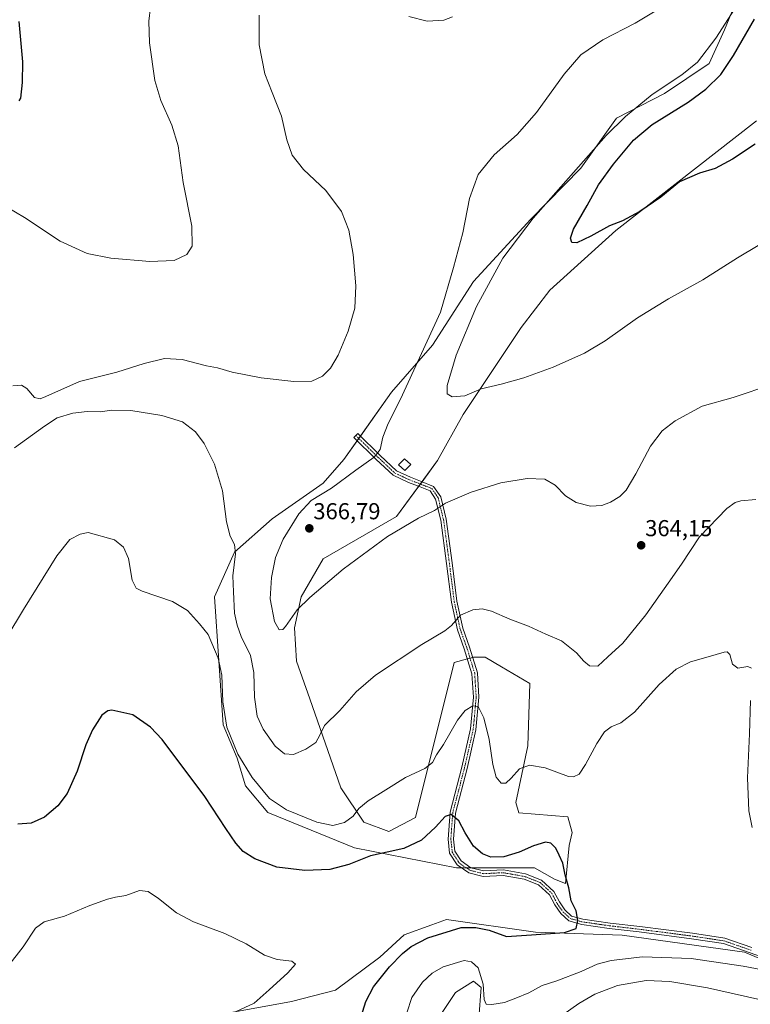
# Model space of a CAD drawing. Units: metres. Extents: x 618817 to 622301, y 4662351 to 4664722.
# Drawn here: x 620475 to 620792, y 4662819 to 4663246 of the extents above; entities that cross this region are included whole.
import ezdxf
from ezdxf.enums import TextEntityAlignment as Align

# ---------------------------------------------------------------- set-up
doc = ezdxf.new("R2010")
doc.units = ezdxf.units.M
doc.header["$MEASUREMENT"] = 0
doc.linetypes.add('TRAZO_Y_PUNTO', pattern=[1, 0.5, -0.25, 0, -0.25])
for name, color, linetype, lineweight in [('Camino', 19, 'Continuous', 0), ('Camino Cxs', 19, 'Continuous', 0), ('Camino eje', 39, 'TRAZO_Y_PUNTO', 13), ('Carátula', 7, 'Continuous', 5), ('Cultivos herbáceos CxS', 92, 'Continuous', 0), ('Curva de nivel maestra', 36, 'Continuous', 30), ('Curva de nivel normal', 36, 'Continuous', 0), ('Edificación ligera', 1, 'Continuous', 0), ('Edificación ligera Cxs', 1, 'Continuous', 0), ('Matorral', 135, 'Continuous', 0), ('Matorral CxS', 135, 'Continuous', 0), ('Punto de cota en terreno', 7, 'Continuous', 0), ('Rótulo de punto de cota en terreno', 19, 'Continuous', 0)]:
    doc.layers.add(name, color=color, linetype=linetype, lineweight=lineweight)
doc.styles.add('Arial', font='txt', dxfattribs={"height": 0.2})

# ---------------------------------------------------------------- blocks, each defined once
blk = doc.blocks.new('*U150')
at = {"layer": 'Cultivos herbáceos CxS', "color": 92, "linetype": 'Continuous', "lineweight": 0}
for points in [[(620658.37, 4662815.31, 356.92), (620664.16, 4662824, 357.08), (620671.89, 4662828.82, 356.14), (620675.32, 4662826.09, 355.18), (620674.31, 4662812.74, 356.46)], [(620966.27, 4662810.48, 369.2), (620972.66, 4662821.67, 366.12), (620989.44, 4662899.32, 372.68), (620985.58, 4662918.64, 373.16), (620980.52, 4662922.25, 372.71), (620972.06, 4662928.29, 371.42), (620972.06, 4662891.6, 367.31), (620960.53, 4662857.63, 365.41), (620953.82, 4662843.53, 364.61), (620938.28, 4662829.79, 361.85), (620925.73, 4662823.03, 360.93), (620892.96, 4662821.49, 358.75), (620844.66, 4662823.03, 356.03), (620817.63, 4662829.79, 355.14), (620789.64, 4662841.38, 353.39), (620736.49, 4662848.86, 351.32), (620698.91, 4662850.07, 349.74), (620660.14, 4662855.64, 348.34), (620653.85, 4662853.33, 347.95), (620641.85, 4662848.94, 347.33), (620631.24, 4662839.21, 347.45), (620612.04, 4662824.96, 346.93), (620592.87, 4662820.06, 346.41), (620566.68, 4662815.3, 345.15)], [(620786.98, 4663256.82, 369.33), (620780.97, 4663242, 370.32), (620774.28, 4663227.36, 371.84), (620754.84, 4663214.29, 370.93), (620734.1, 4663203.55, 369.68), (620718.63, 4663181.84, 370.87), (620696.83, 4663159.83, 369.6), (620671.94, 4663132.69, 367.37), (620654.06, 4663105.04, 365.87), (620636.36, 4663084.58, 363.63), (620615.64, 4663055.41, 363.5), (620606.7, 4663045.06, 364.19), (620584.5, 4663029.61, 362.6), (620568.09, 4663015.13, 359.8), (620559.4, 4662995.81, 356.8), (620563.24, 4662940.12, 354.2), (620569.23, 4662925.63, 354.17), (620572.92, 4662913.73, 353.47), (620582.57, 4662902.14, 353.36), (620620.21, 4662886.69, 351.62), (620664.61, 4662878, 347.77), (620698.39, 4662878, 348.82), (620707.08, 4662873.17, 349.21), (620711.9, 4662871.24, 349.76), (620713.51, 4662887.78, 350.24), (620714.8, 4662893.45, 350.47), (620712.87, 4662900.21, 351.26), (620691.64, 4662901.96, 352.88), (620690.28, 4662906.38, 353.78), (620695.5, 4662931.11, 355.86), (620696.46, 4662958.15, 358.38), (620684.07, 4662965.3, 358.35), (620677, 4662969.61, 357.81), (620675.9, 4662969.59, 357.71), (620671.92, 4662969.51, 357.54), (620663.6, 4662967.21, 358.24), (620646.77, 4662899.92, 352.37), (620635.16, 4662893.91, 352.8), (620624.34, 4662897.91, 354.09), (620614.33, 4662912.74, 356.69), (620600.91, 4662951.39, 361.09), (620595.12, 4662967.81, 362.91), (620594.15, 4662982.29, 364.31), (620597.05, 4662995.81, 365.18), (620606.7, 4663012.23, 365.61), (620638.55, 4663030.58, 365.25), (620656.29, 4663054.93, 366.67), (620667.51, 4663075, 368.8), (620673.3, 4663083.69, 369.67), (620692.65, 4663112.77, 372.18), (620705.05, 4663128.88, 373.2), (620733.76, 4663154.83, 374.53), (620794.91, 4663202.47, 375.87)]]:
    blk.add_polyline3d(points, dxfattribs=at)
blk = doc.blocks.new('*U171')
at = {"layer": 'Curva de nivel normal', "color": 36, "linetype": 'Continuous', "lineweight": 0}
for points in [[(620642.92, 4662815.14, 355), (620645.18, 4662821.74, 355), (620649.72, 4662828.44, 355), (620653.95, 4662832.31, 355), (620658.78, 4662835.08, 355), (620667.95, 4662837.89, 355), (620671.08, 4662837.28, 355), (620673.94, 4662834.65, 355), (620676.19, 4662827.52, 355), (620676.53, 4662820.91, 355), (620677.42, 4662818.93, 355), (620679.84, 4662818.67, 355), (620685.44, 4662819.59, 355), (620690.27, 4662821.54, 355), (620695.94, 4662823.8, 355), (620701.73, 4662826.92, 355), (620708.11, 4662828.97, 355), (620718.73, 4662833.1, 355), (620725.66, 4662836.2, 355), (620731.8, 4662837.89, 355), (620745.32, 4662839.42, 355), (620766.55, 4662838.71, 355), (620789.04, 4662835.41, 355), (620802.77, 4662832.82, 355)], [(620793.02, 4662895.65, 355), (620791.57, 4662902.87, 355), (620790.92, 4662917.13, 355), (620791.85, 4662936.2, 355), (620792.3, 4662950.77, 355)], [(620792.73, 4662964.84, 355), (620791.08, 4662965.48, 355), (620786.69, 4662964.72, 355), (620784.5, 4662966.56, 355), (620783.28, 4662970.69, 355), (620782.07, 4662971.88, 355), (620780.84, 4662971.79, 355), (620773.94, 4662969.76, 355), (620766.27, 4662967.58, 355), (620759.91, 4662964.32, 355), (620752.56, 4662957.64, 355), (620741.86, 4662945.66, 355), (620735.9, 4662941.01, 355), (620731.67, 4662939.33, 355), (620728.84, 4662937.08, 355), (620725.44, 4662932, 355), (620720.61, 4662922.9, 355), (620717.77, 4662918.71, 355), (620715.43, 4662917.57, 355), (620713.27, 4662917.8, 355), (620703.1, 4662921.51, 355), (620696.27, 4662922.67, 355), (620691.94, 4662921.08, 355), (620688.27, 4662916.95, 355), (620685.94, 4662914.89, 355), (620683.9, 4662914.88, 355), (620681.84, 4662917.44, 355), (620680.27, 4662922.92, 355), (620678.74, 4662933.86, 355), (620676.39, 4662943.18, 355), (620674.01, 4662948.2, 355), (620671.62, 4662948.37, 355), (620668.28, 4662946.42, 355), (620664.95, 4662942.18, 355), (620658.9, 4662931.59, 355), (620655.8, 4662927.11, 355), (620654.19, 4662923.78, 355), (620650.8, 4662921.15, 355), (620642.43, 4662917.3, 355), (620633.86, 4662911.91, 355), (620626.12, 4662907.11, 355), (620622.16, 4662903.86, 355), (620619.66, 4662900.46, 355), (620615.93, 4662897.71, 355), (620610.8, 4662896.46, 355), (620603.83, 4662897.83, 355), (620590.66, 4662903.29, 355), (620583.29, 4662908.23, 355), (620575.85, 4662917.28, 355), (620569.51, 4662927.42, 355), (620564.8, 4662939.12, 355), (620563.1, 4662950.13, 355), (620562.57, 4662961.75, 355), (620561.01, 4662969.05, 355), (620556.63, 4662979.45, 355), (620552.89, 4662984.04, 355), (620547.66, 4662989.82, 355), (620541.23, 4662993.72, 355), (620527.98, 4662998.19, 355), (620525.47, 4662999.49, 355), (620523.65, 4663003.02, 355), (620522.14, 4663012.33, 355), (620519.96, 4663017.35, 355), (620515.95, 4663020.48, 355), (620504.52, 4663023.64, 355), (620501.1, 4663023, 355), (620496.57, 4663020.58, 355), (620490.95, 4663013.54, 355), (620476.47, 4662990.24, 355), (620469.28, 4662978.26, 355)], [(620464.97, 4663167.39, 355), (620476.92, 4663160.54, 355), (620492.38, 4663150.2, 355), (620504.15, 4663144.88, 355), (620514.36, 4663142.82, 355), (620531.4, 4663141.37, 355), (620541.9, 4663141.85, 355), (620547.38, 4663144.4, 355), (620549.73, 4663148.04, 355), (620549.61, 4663156.77, 355), (620545.84, 4663175.69, 355), (620543.65, 4663191.63, 355), (620540.94, 4663200.64, 355), (620536.05, 4663211.24, 355), (620533.51, 4663219.99, 355), (620531.2, 4663236.34, 355), (620530.9, 4663245.79, 355), (620531.58, 4663251.89, 355)]]:
    blk.add_polyline3d(points, dxfattribs=at)
blk = doc.blocks.new('*U174')
at = {"layer": 'Curva de nivel normal', "color": 36, "linetype": 'Continuous', "lineweight": 0}
blk.add_polyline3d([(620801.94, 4663088.08, 365), (620784.75, 4663082.37, 365), (620771.33, 4663078.54, 365), (620759.51, 4663072.17, 365), (620753.83, 4663067.87, 365), (620748.82, 4663061.16, 365), (620742.49, 4663049.13, 365), (620738.27, 4663042.14, 365), (620735.47, 4663039.31, 365), (620731.41, 4663036.89, 365), (620727.68, 4663035.44, 365), (620722.78, 4663035.12, 365), (620716.48, 4663036.69, 365), (620711.83, 4663039.66, 365), (620707.45, 4663044.24, 365), (620702.95, 4663046.78, 365), (620695.22, 4663047.09, 365), (620683.78, 4663045.26, 365), (620670.97, 4663041.22, 365), (620659.75, 4663036.36, 365), (620655.02, 4663033.25, 365), (620648.08, 4663029.9, 365), (620634.55, 4663021.98, 365), (620615.31, 4663007.77, 365), (620600.84, 4662995.47, 365), (620595.35, 4662990.17, 365), (620590.3, 4662982.82, 365), (620589.11, 4662981.59, 365), (620587.54, 4662981.42, 365), (620585.5, 4662985.03, 365), (620583.63, 4662994.86, 365), (620584.13, 4663004.12, 365), (620585.99, 4663012.9, 365), (620589.26, 4663020.78, 365), (620596, 4663031.77, 365), (620601.44, 4663037.56, 365), (620610.25, 4663042.94, 365), (620620.79, 4663050.81, 365), (620628.74, 4663056.34, 365), (620631.36, 4663059.69, 365), (620632.54, 4663065.05, 365), (620634.92, 4663071, 365), (620640.26, 4663081.66, 365), (620657.6, 4663119.44, 365), (620663.31, 4663138.77, 365), (620667.28, 4663153.86, 365), (620670.16, 4663168.77, 365), (620674.02, 4663179.19, 365), (620680.88, 4663187.7, 365), (620690.9, 4663196.51, 365), (620699.28, 4663206.03, 365), (620711.3, 4663222.67, 365), (620718.6, 4663231.06, 365), (620728.17, 4663237.7, 365), (620742.16, 4663244.87, 365), (620750.91, 4663250.04, 365)], dxfattribs=at)
blk = doc.blocks.new('*U175')
at = {"layer": 'Curva de nivel normal', "color": 36, "linetype": 'Continuous', "lineweight": 0}
blk.add_polyline3d([(620564.85, 4662813.85, 345), (620576.61, 4662819.28, 345), (620583.18, 4662825.09, 345), (620591.26, 4662832.48, 345), (620594.57, 4662836.29, 345), (620592.96, 4662837.56, 345), (620586.65, 4662838.2, 345), (620581.12, 4662840.14, 345), (620573.23, 4662845.05, 345), (620563.94, 4662849.56, 345), (620550.24, 4662854.56, 345), (620542.95, 4662858.47, 345), (620535.05, 4662864.79, 345), (620530.61, 4662867.84, 345), (620526.9, 4662868.29, 345), (620520.98, 4662866.05, 345), (620516.39, 4662865.35, 345), (620512.95, 4662864.49, 345), (620505.28, 4662861.67, 345), (620494.28, 4662857.14, 345), (620485.37, 4662854.55, 345), (620481.7, 4662851.93, 345), (620476.25, 4662843.69, 345), (620469.67, 4662835.24, 345)], dxfattribs=at)
blk = doc.blocks.new('*U184')
at = {"layer": 'Curva de nivel normal', "color": 36, "linetype": 'Continuous', "lineweight": 0}
blk.add_polyline3d([(620803.78, 4663153.27, 370), (620786.58, 4663142.96, 370), (620771.61, 4663133.43, 370), (620756.61, 4663125.23, 370), (620743.17, 4663116.95, 370), (620729.19, 4663106.97, 370), (620720.17, 4663101.59, 370), (620706.48, 4663095.54, 370), (620693.75, 4663090.93, 370), (620683.98, 4663088.12, 370), (620675.31, 4663086.05, 370), (620668.12, 4663083.1, 370), (620662.68, 4663082.61, 370), (620660.51, 4663083.86, 370), (620660.45, 4663087.51, 370), (620664.36, 4663100.77, 370), (620673.3, 4663121.77, 370), (620684.7, 4663142.77, 370), (620697.85, 4663160.22, 370), (620729.58, 4663196.05, 370), (620737.97, 4663204.41, 370), (620749.61, 4663213.88, 370), (620762.46, 4663222.48, 370), (620769.25, 4663227.96, 370), (620777.19, 4663238.33, 370), (620790.81, 4663259.66, 370)], dxfattribs=at)
blk = doc.blocks.new('*U185')
at = {"layer": 'Curva de nivel normal', "color": 36, "linetype": 'Continuous', "lineweight": 0}
for points in [[(620662.76, 4663247.67, 360), (620659.04, 4663246.18, 360), (620651.79, 4663245.76, 360), (620643.86, 4663247.83, 360)], [(620578.84, 4663248.32, 360), (620578.9, 4663235.51, 360), (620581.24, 4663222.9, 360), (620584.54, 4663214.81, 360), (620588.47, 4663204.47, 360), (620590.86, 4663194.26, 360), (620593.15, 4663187.55, 360), (620598.02, 4663181.35, 360), (620607.75, 4663172.24, 360), (620614.6, 4663163.09, 360), (620617.73, 4663154.93, 360), (620619.63, 4663144.42, 360), (620620.81, 4663130.77, 360), (620620.34, 4663121.11, 360), (620617.55, 4663111.11, 360), (620613.15, 4663100.68, 360), (620609.86, 4663095.07, 360), (620606.41, 4663091.6, 360), (620601.66, 4663089.37, 360), (620593.87, 4663089.28, 360), (620579.71, 4663090.87, 360), (620567.11, 4663093.27, 360), (620560.75, 4663095.24, 360), (620555.99, 4663096.14, 360), (620545.32, 4663098.81, 360), (620537.64, 4663099.25, 360), (620528.87, 4663097.09, 360), (620516.98, 4663093.38, 360), (620500.79, 4663089.23, 360), (620486.16, 4663082.73, 360), (620483.67, 4663081.75, 360), (620481.17, 4663082.31, 360), (620477.86, 4663086.18, 360), (620475.57, 4663087.72, 360), (620471.77, 4663087.34, 360)], [(620472.62, 4663060.53, 360), (620485.62, 4663069.82, 360), (620491.03, 4663073.46, 360), (620497.92, 4663075.56, 360), (620504.09, 4663076.18, 360), (620509.88, 4663076.13, 360), (620514.63, 4663076.88, 360), (620523.08, 4663076.66, 360), (620536.57, 4663074.44, 360), (620545.58, 4663071.72, 360), (620551.23, 4663067.41, 360), (620554.98, 4663062.4, 360), (620559.48, 4663053.32, 360), (620562.89, 4663041.75, 360), (620564.68, 4663028.26, 360), (620566.18, 4663022.03, 360), (620568.16, 4663018.41, 360), (620568.49, 4663014.47, 360), (620567.45, 4663004.89, 360), (620567.63, 4662997.94, 360), (620568.05, 4662988.62, 360), (620569.3, 4662983.45, 360), (620571.02, 4662978.58, 360), (620575.08, 4662970.23, 360), (620576.53, 4662962.91, 360), (620576.85, 4662952.19, 360), (620578.03, 4662943.94, 360), (620580.54, 4662938.33, 360), (620585.76, 4662930.91, 360), (620589.82, 4662927.64, 360), (620593.73, 4662927.33, 360), (620599.07, 4662929.53, 360), (620603.38, 4662932.55, 360), (620605.13, 4662935.65, 360), (620607.16, 4662939.91, 360), (620613.88, 4662946.38, 360), (620620.94, 4662954.5, 360), (620629.36, 4662961.77, 360), (620649.44, 4662975.11, 360), (620659.5, 4662980.95, 360), (620662.39, 4662983.32, 360), (620666.28, 4662987.79, 360), (620671.62, 4662990.09, 360), (620675.72, 4662990.56, 360), (620679.71, 4662989.48, 360), (620687.69, 4662986.06, 360), (620695.8, 4662983.02, 360), (620703.39, 4662979.56, 360), (620710.16, 4662976.66, 360), (620716.66, 4662971.49, 360), (620719.87, 4662967.75, 360), (620722.27, 4662965.82, 360), (620725.94, 4662965.64, 360), (620730.27, 4662969.74, 360), (620736.76, 4662975.61, 360), (620746.84, 4662987.88, 360), (620756.54, 4663001.65, 360), (620762.36, 4663009.95, 360), (620770.16, 4663021.8, 360), (620781.91, 4663034.13, 360), (620785.59, 4663036.7, 360), (620788.12, 4663037.38, 360), (620794.55, 4663038.05, 360)], [(620817.93, 4662816.63, 360), (620796.69, 4662820.72, 360), (620773.61, 4662825.95, 360), (620757.27, 4662828.76, 360), (620746.91, 4662829.1, 360), (620734.49, 4662826.97, 360), (620724.61, 4662823.27, 360), (620717.75, 4662819.2, 360), (620710.71, 4662814.18, 360)]]:
    blk.add_polyline3d(points, dxfattribs=at)
blk = doc.blocks.new('*U193')
at = {"layer": 'Curva de nivel maestra', "color": 36, "linetype": 'Continuous', "lineweight": 30}
for points in [[(620623.12, 4662813.52, 350), (620625.12, 4662820.02, 350), (620628.53, 4662826.35, 350), (620635.49, 4662835.03, 350), (620641.06, 4662840.88, 350), (620644.89, 4662843.94, 350), (620652.11, 4662847.65, 350), (620666.61, 4662852.11, 350), (620672.95, 4662852.15, 350), (620678.71, 4662850.98, 350), (620686.3, 4662848.25, 350), (620697.15, 4662849.01, 350), (620711.41, 4662850, 350), (620716.53, 4662851.77, 350), (620717.33, 4662855.16, 350), (620716.6, 4662859.37, 350), (620714.38, 4662863.74, 350), (620713.38, 4662869.36, 350), (620711.77, 4662874.98, 350), (620710.74, 4662880.07, 350), (620709.16, 4662883.53, 350), (620707.7, 4662886.64, 350), (620705.6, 4662888.71, 350), (620703.19, 4662889.21, 350), (620697.94, 4662887.59, 350), (620691.78, 4662884.8, 350), (620685.15, 4662882.86, 350), (620679.52, 4662882.76, 350), (620675.79, 4662884.11, 350), (620671.96, 4662887.46, 350), (620668.34, 4662893.25, 350), (620665.63, 4662898.42, 350), (620662.28, 4662901.19, 350), (620659.62, 4662900.29, 350), (620655.46, 4662895.74, 350), (620649.32, 4662890.06, 350), (620641.68, 4662886.53, 350), (620627.14, 4662883.24, 350), (620617.83, 4662879.5, 350), (620609.48, 4662877.4, 350), (620598.74, 4662876.91, 350), (620586.48, 4662878.29, 350), (620576.91, 4662881.91, 350), (620571.95, 4662885.23, 350), (620568.64, 4662888.8, 350), (620564.3, 4662895.13, 350), (620555.27, 4662909.1, 350), (620536.64, 4662933.8, 350), (620531.6, 4662939.18, 350), (620523.96, 4662944.45, 350), (620514.82, 4662946.49, 350), (620513.03, 4662946.29, 350), (620510.52, 4662944.37, 350), (620506.44, 4662938.03, 350), (620503.6, 4662931.46, 350), (620499.74, 4662919.98, 350), (620495.37, 4662910.42, 350), (620491.38, 4662905.06, 350), (620485.56, 4662900.04, 350), (620479.85, 4662897.4, 350), (620473.95, 4662897.04, 350)], [(620474.58, 4663211.11, 350), (620475.36, 4663212.34, 350), (620476.07, 4663219.06, 350), (620476.12, 4663228.13, 350), (620474.58, 4663245.55, 350)]]:
    blk.add_polyline3d(points, dxfattribs=at)
blk = doc.blocks.new('*U198')
at = {"layer": 'Curva de nivel maestra', "color": 36, "linetype": 'Continuous', "lineweight": 30}
blk.add_polyline3d([(620794.32, 4663192.39, 375), (620784.38, 4663185.76, 375), (620776.98, 4663181.81, 375), (620770.12, 4663179.78, 375), (620761.44, 4663175.94, 375), (620753.3, 4663169.35, 375), (620744.23, 4663163.13, 375), (620736.61, 4663159.1, 375), (620731.02, 4663156.81, 375), (620722.93, 4663152.38, 375), (620716.79, 4663149.53, 375), (620714.69, 4663149.69, 375), (620714.08, 4663151.48, 375), (620715.43, 4663155.43, 375), (620721.31, 4663165.71, 375), (620726.27, 4663174.72, 375), (620732.7, 4663183.64, 375), (620741.44, 4663194.01, 375), (620749.56, 4663200.9, 375), (620765.14, 4663210.63, 375), (620772.89, 4663216.15, 375), (620779.34, 4663222.64, 375), (620784.89, 4663230.82, 375), (620794.03, 4663246.63, 375)], dxfattribs=at)
blk = doc.blocks.new('5PATER')
at = {"layer": 'Carátula', "linetype": 'Continuous', "lineweight": 5}
h = blk.add_hatch(color=250, dxfattribs=at)
edge = h.paths.add_edge_path()
edge.add_ellipse((0, 0.01), major_axis=(-1.33, -1.34), ratio=0.999422, start_angle=0, end_angle=360)

msp = doc.modelspace()

# ---------------------------------------------------------------- linework, layer by layer
at = {"layer": 'Camino', "color": 19, "linetype": 'Continuous', "lineweight": 0}
msp.add_polyline3d([(620805.19, 4662836.52, 354.06), (620792.08, 4662841.17, 353.43), (620780.55, 4662845.15, 352.81), (620766.7, 4662847.25, 352.41), (620743.86, 4662850.21, 351.22), (620730.94, 4662851.7, 350.79), (620718.99, 4662853.4, 350), (620713.34, 4662854.98, 349.59), (620709.87, 4662858.23, 349.23), (620707.21, 4662862, 348.94), (620704.94, 4662866.32, 348.82), (620700.18, 4662870.69, 348.63), (620693.94, 4662873.1, 348.46), (620684.87, 4662874.75, 348.15), (620676.15, 4662874.33, 347.89), (620669.85, 4662875.9, 347.81), (620664.81, 4662879.34, 347.88), (620661.56, 4662884.44, 348.28), (620660.89, 4662890.54, 348.78), (620661.75, 4662902.19, 349.99), (620666.85, 4662921.75, 351.9), (620670.64, 4662938.38, 353.71), (620671.89, 4662952.18, 355.26), (620671.27, 4662962.31, 356.52), (620667.94, 4662973.16, 358.34), (620664.96, 4662981.46, 359.44), (620662.39, 4662993.44, 360.65), (620660.27, 4663010.21, 362.22), (620657.74, 4663028.98, 364.38), (620655.47, 4663038.23, 365.28), (620653.05, 4663041.77, 365.69), (620648.11, 4663043.75, 366), (620643.63, 4663045.46, 366.1), (620637.07, 4663048.52, 365.99), (620629.72, 4663055.43, 365.07), (620619.98, 4663064.97, 362.9), (620621.66, 4663066.68, 362.86), (620631.38, 4663057.16, 365.02), (620638.43, 4663050.53, 365.97), (620644.57, 4663047.67, 366.17), (620648.98, 4663045.99, 366.08), (620654.62, 4663043.73, 365.76), (620657.7, 4663039.23, 365.28), (620660.1, 4663029.43, 364.25), (620662.65, 4663010.52, 362.11), (620664.76, 4662993.85, 360.56), (620667.27, 4662982.12, 359.26), (620670.22, 4662973.92, 358.27), (620673.65, 4662962.75, 356.62), (620674.3, 4662952.14, 355.37), (620673.02, 4662938, 353.87), (620669.18, 4662921.18, 352.07), (620664.13, 4662901.8, 350.09), (620663.3, 4662890.58, 348.86), (620663.89, 4662885.26, 348.39), (620666.57, 4662881.04, 348.1), (620670.85, 4662878.13, 348), (620676.39, 4662876.74, 348.14), (620685.03, 4662877.16, 348.35), (620694.59, 4662875.42, 348.57), (620701.47, 4662872.76, 348.76), (620706.87, 4662867.81, 349.05), (620709.26, 4662863.25, 349.15), (620711.68, 4662859.82, 349.38), (620714.55, 4662857.14, 349.69), (620719.49, 4662855.76, 350.04), (620731.25, 4662854.08, 350.47), (620744.15, 4662852.6, 351.1), (620767.03, 4662849.63, 352.17), (620781.12, 4662847.49, 352.72), (620792.87, 4662843.44, 353.18)], dxfattribs=at)
at = {"layer": 'Camino Cxs', "color": 19, "linetype": 'Continuous', "lineweight": 0}
msp.add_polyline3d([(620805.19, 4662836.52, 354.06), (620792.08, 4662841.17, 353.43), (620780.55, 4662845.15, 352.81), (620766.7, 4662847.25, 352.41), (620743.86, 4662850.21, 351.22), (620730.94, 4662851.7, 350.79), (620718.99, 4662853.4, 350), (620713.34, 4662854.98, 349.59), (620709.87, 4662858.23, 349.23), (620707.21, 4662862, 348.94), (620704.94, 4662866.32, 348.82), (620700.18, 4662870.69, 348.63), (620693.94, 4662873.1, 348.46), (620684.87, 4662874.75, 348.15), (620676.15, 4662874.33, 347.89), (620669.85, 4662875.9, 347.81), (620664.81, 4662879.34, 347.88), (620661.56, 4662884.44, 348.28), (620660.89, 4662890.54, 348.78), (620661.75, 4662902.19, 349.99), (620666.85, 4662921.75, 351.9), (620670.64, 4662938.38, 353.71), (620671.89, 4662952.18, 355.26), (620671.27, 4662962.31, 356.52), (620667.94, 4662973.16, 358.34), (620664.96, 4662981.46, 359.44), (620662.39, 4662993.44, 360.65), (620660.27, 4663010.21, 362.22), (620657.74, 4663028.98, 364.38), (620655.47, 4663038.23, 365.28), (620653.05, 4663041.77, 365.69), (620648.11, 4663043.75, 366), (620643.63, 4663045.46, 366.1), (620637.07, 4663048.52, 365.99), (620629.72, 4663055.43, 365.07), (620619.98, 4663064.97, 362.9), (620621.66, 4663066.68, 362.86), (620631.38, 4663057.16, 365.02), (620638.43, 4663050.53, 365.97), (620644.57, 4663047.67, 366.17), (620648.98, 4663045.99, 366.08), (620654.62, 4663043.73, 365.76), (620657.7, 4663039.23, 365.28), (620660.1, 4663029.43, 364.25), (620662.65, 4663010.52, 362.11), (620664.76, 4662993.85, 360.56), (620667.27, 4662982.12, 359.26), (620670.22, 4662973.92, 358.27), (620673.65, 4662962.75, 356.62), (620674.3, 4662952.14, 355.37), (620673.02, 4662938, 353.87), (620669.18, 4662921.18, 352.07), (620664.13, 4662901.8, 350.09), (620663.3, 4662890.58, 348.86), (620663.89, 4662885.26, 348.39), (620666.57, 4662881.04, 348.1), (620670.85, 4662878.13, 348), (620676.39, 4662876.74, 348.14), (620685.03, 4662877.16, 348.35), (620694.59, 4662875.42, 348.57), (620701.47, 4662872.76, 348.76), (620706.87, 4662867.81, 349.05), (620709.26, 4662863.25, 349.15), (620711.68, 4662859.82, 349.38), (620714.55, 4662857.14, 349.69), (620719.49, 4662855.76, 350.04), (620731.25, 4662854.08, 350.47), (620744.15, 4662852.6, 351.1), (620767.03, 4662849.63, 352.17), (620781.12, 4662847.49, 352.72), (620792.87, 4662843.44, 353.18)], dxfattribs=at)
at = {"layer": 'Camino eje', "color": 39, "linetype": 'TRAZO_Y_PUNTO', "lineweight": 13}
msp.add_polyline3d([(620620.82, 4663065.82, 362.87), (620630.55, 4663056.3, 365.04), (620637.75, 4663049.52, 365.97), (620644.1, 4663046.56, 366.13), (620648.54, 4663044.87, 366.04), (620653.84, 4663042.75, 365.72), (620656.59, 4663038.73, 365.26), (620658.92, 4663029.2, 364.31), (620661.46, 4663010.37, 362.12), (620663.57, 4662993.64, 360.6), (620666.11, 4662981.79, 359.32), (620669.08, 4662973.54, 358.31), (620672.46, 4662962.53, 356.55), (620673.1, 4662952.16, 355.32), (620671.83, 4662938.19, 353.69), (620668.02, 4662921.47, 351.98), (620662.94, 4662901.99, 350.04), (620662.09, 4662890.56, 348.79), (620662.73, 4662884.85, 348.33), (620665.69, 4662880.19, 347.99), (620670.35, 4662877.02, 347.91), (620676.27, 4662875.53, 348.01), (620684.95, 4662875.96, 348.25), (620694.26, 4662874.26, 348.51), (620700.83, 4662871.72, 348.7), (620705.91, 4662867.07, 348.92), (620708.23, 4662862.62, 349.03), (620710.77, 4662859.02, 349.29), (620713.95, 4662856.06, 349.64), (620719.24, 4662854.58, 350.02), (620731.09, 4662852.89, 350.58), (620744.01, 4662851.4, 351.16), (620766.87, 4662848.44, 352.18), (620780.84, 4662846.32, 352.76), (620792.48, 4662842.3, 353.3)], dxfattribs=at)
at = {"layer": 'Cultivos herbáceos CxS', "color": 92, "linetype": 'Continuous', "lineweight": 0}
for points in [[(620786.98, 4663256.82, 369.33), (620780.97, 4663242, 370.32), (620774.28, 4663227.36, 371.84), (620754.84, 4663214.29, 370.93), (620734.1, 4663203.55, 369.68), (620718.63, 4663181.84, 370.87), (620696.83, 4663159.83, 369.6), (620671.94, 4663132.69, 367.37), (620654.06, 4663105.04, 365.87), (620636.36, 4663084.58, 363.63), (620622.83, 4663065.53, 363.13), (620622.12, 4663064.54, 363.13), (620621.42, 4663063.55, 363.15), (620615.64, 4663055.41, 363.5), (620606.7, 4663045.06, 364.19), (620584.5, 4663029.61, 362.6), (620568.09, 4663015.13, 359.8), (620559.4, 4662995.81, 356.8), (620563.24, 4662940.12, 354.2), (620569.23, 4662925.63, 354.17), (620572.92, 4662913.73, 353.47), (620582.57, 4662902.14, 353.36), (620620.21, 4662886.69, 351.62), (620664.61, 4662878, 347.77), (620666.77, 4662878, 347.84)], [(620666.77, 4662878, 347.84), (620668.9, 4662878, 347.92), (620671.36, 4662878, 348.01), (620698.39, 4662878, 348.82), (620707.08, 4662873.17, 349.21), (620711.9, 4662871.24, 349.76), (620713.51, 4662887.78, 350.24), (620714.8, 4662893.45, 350.47), (620712.87, 4662900.21, 351.26), (620691.64, 4662901.96, 352.88), (620690.28, 4662906.38, 353.78), (620695.49, 4662931.11, 355.86), (620696.46, 4662958.15, 358.38), (620684.07, 4662965.3, 358.35), (620677, 4662969.61, 357.81), (620675.9, 4662969.59, 357.71), (620671.92, 4662969.51, 357.54), (620671.6, 4662969.43, 357.52), (620670.44, 4662969.11, 357.57), (620669.28, 4662968.79, 357.64), (620663.6, 4662967.21, 358.24), (620646.77, 4662899.92, 352.37), (620635.16, 4662893.91, 352.8), (620624.34, 4662897.92, 354.09), (620614.33, 4662912.74, 356.69), (620600.91, 4662951.39, 361.09), (620595.12, 4662967.81, 362.91), (620594.15, 4662982.29, 364.31), (620597.05, 4662995.81, 365.18), (620606.7, 4663012.23, 365.61), (620638.55, 4663030.58, 365.25), (620648.14, 4663043.74, 365.99), (620648.87, 4663044.74, 366.02), (620649.6, 4663045.74, 366.06), (620656.29, 4663054.93, 366.67), (620667.51, 4663075, 368.8), (620673.3, 4663083.69, 369.67), (620692.65, 4663112.77, 372.18), (620705.05, 4663128.88, 373.2), (620733.76, 4663154.83, 374.53), (620794.91, 4663202.48, 375.87)], [(620817.63, 4662829.79, 355.14), (620789.64, 4662841.38, 353.39), (620736.49, 4662848.86, 351.32), (620698.91, 4662850.07, 349.74), (620660.14, 4662855.64, 348.34), (620653.85, 4662853.33, 347.95), (620641.85, 4662848.94, 347.33), (620631.24, 4662839.21, 347.45), (620612.04, 4662824.96, 346.93), (620592.86, 4662820.06, 346.41), (620566.68, 4662815.31, 345.15)], [(620658.37, 4662815.31, 356.92), (620664.16, 4662824, 357.08), (620671.89, 4662828.83, 356.14), (620675.32, 4662826.09, 355.18), (620674.31, 4662812.74, 356.46)]]:
    msp.add_polyline3d(points, dxfattribs=at)
at = {"layer": 'Edificación ligera', "color": 1, "linetype": 'Continuous', "lineweight": 0}
msp.add_polyline3d([(620644.67, 4663053.29, 366.68), (620642.09, 4663050.58, 366.52), (620639.37, 4663053.05, 366.6), (620641.96, 4663055.72, 367.63), (620644.67, 4663053.29, 366.68)], dxfattribs=at)
at = {"layer": 'Edificación ligera Cxs', "color": 1, "linetype": 'Continuous', "lineweight": 0}
msp.add_polyline3d([(620644.67, 4663053.29, 366.68), (620642.09, 4663050.58, 366.52), (620639.37, 4663053.05, 366.6), (620641.96, 4663055.72, 367.63), (620644.67, 4663053.29, 366.68)], close=True, dxfattribs=at)
at = {"layer": 'Matorral', "color": 135, "linetype": 'Continuous', "lineweight": 0}
for points in [[(620786.98, 4663256.82, 369.33), (620780.97, 4663242, 370.32), (620774.28, 4663227.36, 371.84), (620754.84, 4663214.29, 370.93), (620734.1, 4663203.55, 369.68), (620718.63, 4663181.84, 370.87), (620696.83, 4663159.83, 369.6), (620671.94, 4663132.69, 367.37), (620654.06, 4663105.04, 365.87), (620636.36, 4663084.58, 363.63), (620622.83, 4663065.53, 363.13), (620622.12, 4663064.54, 363.13), (620621.42, 4663063.55, 363.15), (620615.64, 4663055.41, 363.5), (620606.7, 4663045.06, 364.19), (620584.5, 4663029.61, 362.6), (620568.09, 4663015.13, 359.8), (620559.4, 4662995.81, 356.8), (620563.24, 4662940.12, 354.2), (620569.23, 4662925.63, 354.17), (620572.92, 4662913.73, 353.47), (620582.57, 4662902.14, 353.36), (620620.21, 4662886.69, 351.62), (620664.61, 4662878, 347.77), (620666.77, 4662878, 347.84)], [(620666.77, 4662878, 347.84), (620668.9, 4662878, 347.92), (620671.36, 4662878, 348.01), (620698.39, 4662878, 348.82), (620707.08, 4662873.17, 349.21), (620711.9, 4662871.24, 349.76), (620713.51, 4662887.78, 350.24), (620714.8, 4662893.45, 350.47), (620712.87, 4662900.21, 351.26), (620691.64, 4662901.96, 352.88), (620690.28, 4662906.38, 353.78), (620695.49, 4662931.11, 355.86), (620696.46, 4662958.15, 358.38), (620684.07, 4662965.3, 358.35), (620677, 4662969.61, 357.81), (620675.9, 4662969.59, 357.71), (620671.92, 4662969.51, 357.54), (620671.6, 4662969.43, 357.52), (620670.44, 4662969.11, 357.57), (620669.28, 4662968.79, 357.64), (620663.6, 4662967.21, 358.24), (620646.77, 4662899.92, 352.37), (620635.16, 4662893.91, 352.8), (620624.34, 4662897.92, 354.09), (620614.33, 4662912.74, 356.69), (620600.91, 4662951.39, 361.09), (620595.12, 4662967.81, 362.91), (620594.15, 4662982.29, 364.31), (620597.05, 4662995.81, 365.18), (620606.7, 4663012.23, 365.61), (620638.55, 4663030.58, 365.25), (620648.14, 4663043.74, 365.99), (620648.87, 4663044.74, 366.02), (620649.6, 4663045.74, 366.06), (620656.29, 4663054.93, 366.67), (620667.51, 4663075, 368.8), (620673.3, 4663083.69, 369.67), (620692.65, 4663112.77, 372.18), (620705.05, 4663128.88, 373.2), (620733.76, 4663154.83, 374.53), (620794.91, 4663202.48, 375.87)], [(620817.63, 4662829.79, 355.14), (620789.64, 4662841.38, 353.39), (620736.49, 4662848.86, 351.32), (620698.91, 4662850.07, 349.74), (620660.14, 4662855.64, 348.34), (620653.85, 4662853.33, 347.95), (620641.85, 4662848.94, 347.33), (620631.24, 4662839.21, 347.45), (620612.04, 4662824.96, 346.93), (620592.86, 4662820.06, 346.41), (620566.68, 4662815.31, 345.15)], [(620658.37, 4662815.31, 356.92), (620664.16, 4662824, 357.08), (620671.89, 4662828.83, 356.14), (620675.32, 4662826.09, 355.18), (620674.31, 4662812.74, 356.46)]]:
    msp.add_polyline3d(points, dxfattribs=at)
at = {"layer": 'Matorral CxS', "color": 135, "linetype": 'Continuous', "lineweight": 0}
for points in [[(620794.91, 4663202.47, 375.87), (620733.76, 4663154.83, 374.53), (620705.05, 4663128.88, 373.2), (620692.65, 4663112.77, 372.18), (620673.3, 4663083.69, 369.67), (620667.51, 4663075, 368.8), (620656.29, 4663054.93, 366.67), (620638.55, 4663030.58, 365.25), (620606.7, 4663012.23, 365.61), (620597.05, 4662995.81, 365.18), (620594.15, 4662982.29, 364.31), (620595.12, 4662967.81, 362.91), (620600.91, 4662951.39, 361.09), (620614.33, 4662912.74, 356.69), (620624.34, 4662897.91, 354.09), (620635.16, 4662893.91, 352.8), (620646.77, 4662899.92, 352.37), (620663.6, 4662967.21, 358.24), (620671.92, 4662969.51, 357.54), (620675.9, 4662969.59, 357.71), (620677, 4662969.61, 357.81), (620684.07, 4662965.3, 358.35), (620696.46, 4662958.15, 358.38), (620695.5, 4662931.11, 355.86), (620690.28, 4662906.38, 353.78), (620691.64, 4662901.96, 352.88), (620712.87, 4662900.21, 351.26), (620714.8, 4662893.45, 350.47), (620713.51, 4662887.78, 350.24), (620711.9, 4662871.24, 349.76), (620707.08, 4662873.17, 349.21), (620698.39, 4662878, 348.82), (620664.61, 4662878, 347.77), (620620.21, 4662886.69, 351.62), (620582.57, 4662902.14, 353.36), (620572.92, 4662913.73, 353.47), (620569.23, 4662925.63, 354.17), (620563.24, 4662940.12, 354.2), (620559.4, 4662995.81, 356.8), (620568.09, 4663015.13, 359.8), (620584.5, 4663029.61, 362.6), (620606.7, 4663045.06, 364.19), (620615.64, 4663055.41, 363.5), (620636.36, 4663084.58, 363.63), (620654.06, 4663105.04, 365.87), (620671.94, 4663132.69, 367.37), (620696.83, 4663159.83, 369.6), (620718.63, 4663181.84, 370.87), (620734.1, 4663203.55, 369.68), (620754.84, 4663214.29, 370.93), (620774.28, 4663227.36, 371.84), (620780.97, 4663242, 370.32), (620786.98, 4663256.82, 369.33)], [(620566.68, 4662815.3, 345.15), (620592.87, 4662820.06, 346.41), (620612.04, 4662824.96, 346.93), (620631.24, 4662839.21, 347.45), (620641.85, 4662848.94, 347.33), (620653.85, 4662853.33, 347.95), (620660.14, 4662855.64, 348.34), (620698.91, 4662850.07, 349.74), (620736.49, 4662848.86, 351.32), (620789.64, 4662841.38, 353.39), (620817.63, 4662829.79, 355.14), (620844.66, 4662823.03, 356.03), (620892.96, 4662821.49, 358.75), (620925.73, 4662823.03, 360.93), (620938.28, 4662829.79, 361.85), (620953.82, 4662843.53, 364.61), (620960.53, 4662857.63, 365.41), (620972.06, 4662891.6, 367.31), (620972.06, 4662928.29, 371.42), (620980.52, 4662922.25, 372.71), (620985.58, 4662918.64, 373.16), (620989.44, 4662899.32, 372.68), (620972.66, 4662821.67, 366.12), (620966.27, 4662810.48, 369.2)], [(620674.31, 4662812.74, 356.46), (620675.32, 4662826.09, 355.18), (620671.89, 4662828.82, 356.14), (620664.16, 4662824, 357.08), (620658.37, 4662815.31, 356.92)]]:
    msp.add_polyline3d(points, dxfattribs=at)

# ---------------------------------------------------------------- block references
at = {"layer": 'Cultivos herbáceos CxS', "color": 92, "linetype": 'Continuous', "lineweight": 0}
msp.add_blockref('*U150', (0, 0), dxfattribs=at)
at = {"layer": 'Curva de nivel maestra', "color": 36, "linetype": 'Continuous', "lineweight": 30}
for name in ['*U198', '*U193']:
    msp.add_blockref(name, (0, 0), dxfattribs=at)
at = {"layer": 'Curva de nivel normal', "color": 36, "linetype": 'Continuous', "lineweight": 0}
for name in ['*U174', '*U184', '*U185', '*U175', '*U171']:
    msp.add_blockref(name, (0, 0), dxfattribs=at)
at = {"layer": 'Punto de cota en terreno', "linetype": 'Continuous', "lineweight": 0}
for p in [(620600.61, 4663025.49, 366.79), (620744.76, 4663018.13, 364.15)]:
    msp.add_blockref('5PATER', p, dxfattribs=at)

# ---------------------------------------------------------------- texts
at = {"layer": 'Rótulo de punto de cota en terreno', "color": 19, "linetype": 'Continuous', "lineweight": 0, "style": 'Arial'}
for s, p in [('366,79', (620602.37, 4663027.25)), ('364,15', (620746.52, 4663019.89))]:
    msp.add_text(s, height=7, dxfattribs=at).set_placement(p, align=Align.BOTTOM_LEFT)

doc.saveas('drawing.dxf')
